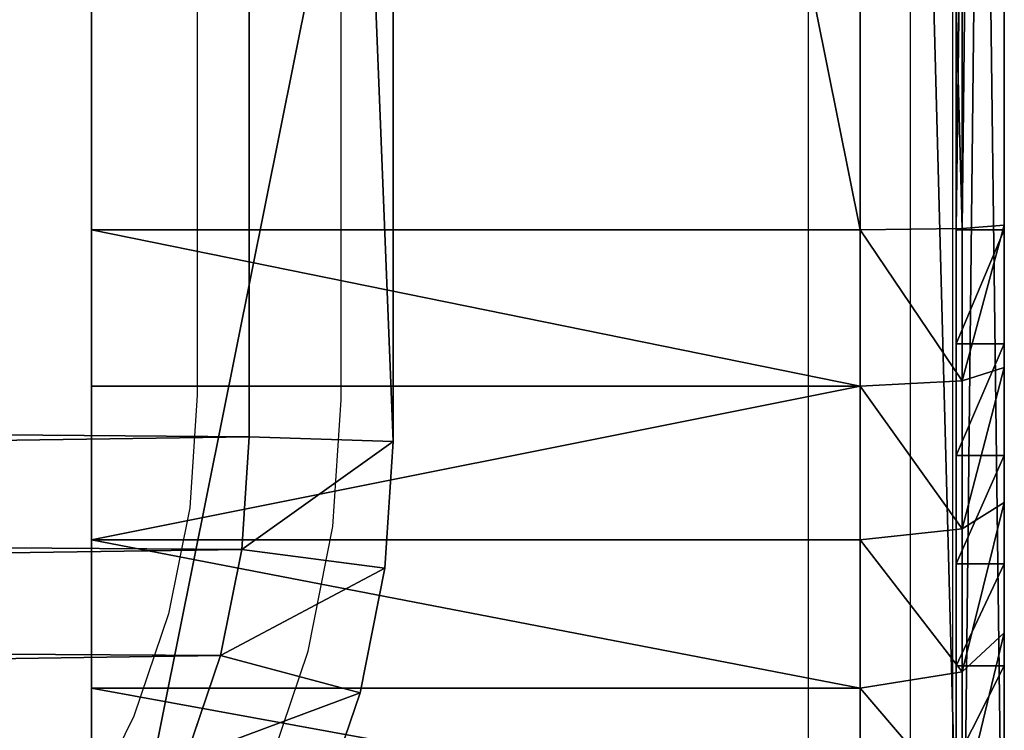
# Model space of a CAD drawing. Units: centimetres. Extents: x -379 to 378, y -334 to 394.
# Drawn here: x 227 to 229, y -45 to -43 of the extents above; entities that cross this region are included whole.
import ezdxf

# ---------------------------------------------------------------- set-up
doc = ezdxf.new("R2010")
doc.units = ezdxf.units.CM
doc.header["$LTSCALE"] = 2.54
doc.layers.get('0').update_dxf_attribs({"true_color": 0xff5454})
doc.layers.add('VP-EQ', color=7, linetype='Continuous', true_color=0x8a3492)

# ---------------------------------------------------------------- blocks, each defined once
blk = doc.blocks.new('Grupuj_30')
at = {"color": 0}
for p, q in [((2.0725, 11.6, 0.3), (9.5789, 11.6, 0.3)), ((9.5789, 11.6, 1.6), (2.0725, 11.6, 1.6)), ((2.0725, 11.6, 0.3), (9.5789, 11.6, 0.3)), ((9.5789, 11.6, 1.6), (2.0725, 11.6, 1.6)), ((9.5691, 11.3), (9.5789, 11.6, 0.3)), ((9.5691, 11.3), (9.5789, 11.6, 0.3)), ((9.5691, 11.3, 1.9), (9.5789, 11.6, 1.6)), ((9.5691, 11.3, 1.9), (9.5789, 11.6, 1.6)), ((9.5789, 11.6, 0.3), (9.8427, 11.5827, 0.3)), ((9.5789, 11.6, 1.6), (9.5789, 11.6, 0.3)), ((9.8427, 11.5827, 1.6), (9.5789, 11.6, 1.6)), ((9.5789, 11.6, 1.6), (9.5789, 11.6, 0.3)), ((9.5789, 11.6, 0.3), (9.8427, 11.5827, 0.3)), ((9.8427, 11.5827, 1.6), (9.5789, 11.6, 1.6)), ((9.8427, 11.5827, 0.3), (9.8035, 11.2846)), ((9.8427, 11.5827, 0.3), (9.8035, 11.2846)), ((9.8035, 11.2846, 1.9), (9.8427, 11.5827, 1.6)), ((9.8035, 11.2846, 1.9), (9.8427, 11.5827, 1.6)), ((10.102, 11.5311, 0.3), (9.8427, 11.5827, 0.3)), ((9.8427, 11.5827, 1.6), (9.8427, 11.5827, 0.3)), ((10.102, 11.5311, 1.6), (9.8427, 11.5827, 1.6)), ((9.8427, 11.5827, 1.6), (9.8427, 11.5827, 0.3)), ((10.102, 11.5311, 0.3), (9.8427, 11.5827, 0.3)), ((10.102, 11.5311, 1.6), (9.8427, 11.5827, 1.6)), ((10.102, 11.5311, 0.3), (10.0242, 11.2407)), ((10.102, 11.5311, 0.3), (10.0242, 11.2407)), ((10.0242, 11.2407, 1.9), (10.102, 11.5311, 1.6)), ((10.0242, 11.2407, 1.9), (10.102, 11.5311, 1.6)), ((10.3524, 11.4462, 0.3), (10.102, 11.5311, 0.3)), ((10.102, 11.5311, 1.6), (10.102, 11.5311, 0.3)), ((10.3524, 11.4462, 1.6), (10.102, 11.5311, 1.6)), ((10.102, 11.5311, 1.6), (10.102, 11.5311, 0.3)), ((10.3524, 11.4462, 0.3), (10.102, 11.5311, 0.3)), ((10.3524, 11.4462, 1.6), (10.102, 11.5311, 1.6)), ((2.0824, 11.3, 1.9), (9.5691, 11.3, 1.9)), ((9.5691, 11.3), (2.0824, 11.3)), ((9.5691, 11.3), (2.0824, 11.3)), ((2.0824, 11.3, 1.9), (9.5691, 11.3, 1.9)), ((9.5691, 11.3, 1.9), (9.8035, 11.2846, 1.9)), ((9.8035, 11.2846), (9.5691, 11.3)), ((9.8035, 11.2846), (9.5691, 11.3)), ((9.5691, 11.3, 1.9), (9.8035, 11.2846, 1.9)), ((9.8035, 11.2846, 1.9), (10.0242, 11.2407, 1.9)), ((10.0242, 11.2407), (9.8035, 11.2846)), ((10.0242, 11.2407), (9.8035, 11.2846)), ((9.8035, 11.2846, 1.9), (10.0242, 11.2407, 1.9)), ((10.0242, 11.2407, 1.9), (10.2373, 11.1684, 1.9)), ((10.2373, 11.1684), (10.0242, 11.2407)), ((10.2373, 11.1684), (10.0242, 11.2407)), ((10.0242, 11.2407, 1.9), (10.2373, 11.1684, 1.9))]:
    blk.add_line(p, q, dxfattribs=at)
mesh = blk.add_polyface(dxfattribs=at)
corners = [(2.0725, 11.6, 1.6), (9.5789, 11.6, 0.3), (2.0725, 11.6, 0.3), (9.5789, 11.6, 1.6)]
mesh.append_faces([[corners[k] for k in face] for face in [(0, 1, 2), (1, 0, 3)]], dxfattribs={"vtx0": -1, "color": 0})
mesh = blk.add_polyface(dxfattribs=at)
corners = [(9.5789, 11.6, 0.3), (2.0824, 11.3), (2.0725, 11.6, 0.3), (9.5691, 11.3)]
mesh.append_faces([[corners[k] for k in face] for face in [(0, 1, 2), (1, 0, 3)]], dxfattribs={"vtx0": -1, "color": 0})
mesh = blk.add_polyface(dxfattribs=at)
corners = [(2.0824, 11.3, 1.9), (9.5789, 11.6, 1.6), (2.0725, 11.6, 1.6), (9.5691, 11.3, 1.9)]
mesh.append_faces([[corners[k] for k in face] for face in [(0, 1, 2), (1, 0, 3)]], dxfattribs={"vtx0": -1, "color": 0})
mesh = blk.add_polyface(dxfattribs=at)
corners = [(9.5789, 11.6, 0.3), (9.8035, 11.2846), (9.5691, 11.3), (9.8427, 11.5827, 0.3)]
mesh.append_faces([[corners[k] for k in face] for face in [(0, 1, 2), (1, 0, 3)]], dxfattribs={"vtx0": -1, "color": 0})
mesh = blk.add_polyface(dxfattribs=at)
corners = [(9.8035, 11.2846, 1.9), (9.5789, 11.6, 1.6), (9.5691, 11.3, 1.9), (9.8427, 11.5827, 1.6)]
mesh.append_faces([[corners[k] for k in face] for face in [(0, 1, 2), (1, 0, 3)]], dxfattribs={"vtx0": -1, "color": 0})
mesh = blk.add_polyface(dxfattribs=at)
corners = [(9.5789, 11.6, 1.6), (9.8427, 11.5827, 0.3), (9.5789, 11.6, 0.3), (9.8427, 11.5827, 1.6)]
mesh.append_faces([[corners[k] for k in face] for face in [(0, 1, 2), (1, 0, 3)]], dxfattribs={"vtx0": -1, "color": 0})
mesh = blk.add_polyface(dxfattribs=at)
corners = [(9.8427, 11.5827, 0.3), (10.0242, 11.2407), (9.8035, 11.2846), (10.102, 11.5311, 0.3)]
mesh.append_faces([[corners[k] for k in face] for face in [(0, 1, 2), (1, 0, 3)]], dxfattribs={"vtx0": -1, "color": 0})
mesh = blk.add_polyface(dxfattribs=at)
corners = [(10.0242, 11.2407, 1.9), (9.8427, 11.5827, 1.6), (9.8035, 11.2846, 1.9), (10.102, 11.5311, 1.6)]
mesh.append_faces([[corners[k] for k in face] for face in [(0, 1, 2), (1, 0, 3)]], dxfattribs={"vtx0": -1, "color": 0})
mesh = blk.add_polyface(dxfattribs=at)
corners = [(9.8427, 11.5827, 1.6), (10.102, 11.5311, 0.3), (9.8427, 11.5827, 0.3), (10.102, 11.5311, 1.6)]
mesh.append_faces([[corners[k] for k in face] for face in [(0, 1, 2), (1, 0, 3)]], dxfattribs={"vtx0": -1, "color": 0})
mesh = blk.add_polyface(dxfattribs=at)
corners = [(10.102, 11.5311, 0.3), (10.2373, 11.1684), (10.0242, 11.2407), (10.3524, 11.4462, 0.3)]
mesh.append_faces([[corners[k] for k in face] for face in [(0, 1, 2), (1, 0, 3)]], dxfattribs={"vtx0": -1, "color": 0})
mesh = blk.add_polyface(dxfattribs=at)
corners = [(10.2373, 11.1684, 1.9), (10.102, 11.5311, 1.6), (10.0242, 11.2407, 1.9), (10.3524, 11.4462, 1.6)]
mesh.append_faces([[corners[k] for k in face] for face in [(0, 1, 2), (1, 0, 3)]], dxfattribs={"vtx0": -1, "color": 0})
mesh = blk.add_polyface(dxfattribs=at)
corners = [(10.102, 11.5311, 1.6), (10.3524, 11.4462, 0.3), (10.102, 11.5311, 0.3), (10.3524, 11.4462, 1.6)]
mesh.append_faces([[corners[k] for k in face] for face in [(0, 1, 2), (1, 0, 3)]], dxfattribs={"vtx0": -1, "color": 0})
mesh = blk.add_polyface(dxfattribs=at)
corners = [(0.3154, 1.797, 1.9), (0.3, 9.5176, 1.9), (0.3, 2.0315, 1.9), (0.3158, 9.7587, 1.9), (0.3593, 1.5762, 1.9), (0.361, 9.9861, 1.9), (0.4316, 1.3631, 1.9), (0.4355, 10.2055, 1.9), (0.5312, 1.1612, 1.9), (0.538, 10.4134, 1.9), (0.6563, 0.974, 1.9), (0.6668, 10.6061, 1.9), (0.8047, 0.8047, 1.9), (0.8196, 10.7804, 1.9), (0.974, 0.6563, 1.9), (0.9939, 10.9332, 1.9), (1.1612, 0.5312, 1.9), (1.1866, 11.062, 1.9), (1.3631, 0.4316, 1.9), (1.3945, 11.1645, 1.9), (1.5762, 0.3593, 1.9), (1.6139, 11.239, 1.9), (1.797, 0.3154, 1.9), (1.8413, 11.2842, 1.9), (2.0315, 0.3, 1.9), (2.0824, 11.3, 1.9), (9.4807, 0.3, 1.9), (9.5691, 11.3, 1.9), (9.7266, 0.3161, 1.9), (9.8035, 11.2846, 1.9), (9.9587, 0.3623, 1.9), (10.0242, 11.2407, 1.9), (10.1827, 0.4383, 1.9), (10.2373, 11.1684, 1.9), (10.3949, 0.543, 1.9), (10.4391, 11.0689, 1.9), (10.5917, 0.6744, 1.9), (10.6263, 10.9438, 1.9), (10.7696, 0.8304, 1.9), (10.7955, 10.7955, 1.9), (10.9256, 1.0083, 1.9), (10.9438, 10.6263, 1.9), (11.057, 1.2051, 1.9), (11.0689, 10.4391, 1.9), (11.1617, 1.4173, 1.9), (11.1684, 10.2373, 1.9), (11.2377, 1.6413, 1.9), (11.2407, 10.0242, 1.9), (11.2839, 1.8734, 1.9), (11.2846, 9.8035, 1.9), (11.3, 2.1193, 1.9), (11.3, 9.5691, 1.9)]
mesh.append_faces([[corners[k] for k in face] for face in [(0, 1, 2), (49, 50, 51)]], dxfattribs={"vtx0": -1, "color": 0})
mesh.append_faces([[corners[k] for k in face] for face in [(1, 0, 3), (3, 4, 5), (5, 6, 7), (7, 8, 9), (9, 10, 11), (11, 12, 13), (13, 14, 15), (15, 16, 17), (17, 18, 19), (19, 20, 21), (21, 22, 23), (23, 24, 25), (25, 26, 27), (27, 28, 29), (29, 30, 31), (31, 32, 33), (33, 34, 35), (35, 36, 37), (37, 38, 39), (39, 40, 41), (41, 42, 43), (43, 44, 45), (45, 46, 47), (47, 48, 49)]], dxfattribs={"vtx0": -1, "vtx1": -1, "color": 0})
mesh.append_faces([[corners[k] for k in face] for face in [(3, 0, 4), (5, 4, 6), (7, 6, 8), (9, 8, 10), (11, 10, 12), (13, 12, 14), (15, 14, 16), (17, 16, 18), (19, 18, 20), (21, 20, 22), (23, 22, 24), (25, 24, 26), (27, 26, 28), (29, 28, 30), (31, 30, 32), (33, 32, 34), (35, 34, 36), (37, 36, 38), (39, 38, 40), (41, 40, 42), (43, 42, 44), (45, 44, 46), (47, 46, 48), (49, 48, 50)]], dxfattribs={"vtx0": -1, "vtx2": -1, "color": 0})
mesh = blk.add_polyface(dxfattribs=at)
corners = [(0.3, 9.5176), (0.3154, 1.797), (0.3, 2.0315), (0.3158, 9.7587), (0.3593, 1.5762), (0.361, 9.9861), (0.4316, 1.3631), (0.4355, 10.2055), (0.5312, 1.1612), (0.538, 10.4134), (0.6563, 0.974), (0.6668, 10.6061), (0.8047, 0.8047), (0.8196, 10.7804), (0.974, 0.6563), (0.9939, 10.9332), (1.1612, 0.5312), (1.1866, 11.062), (1.3631, 0.4316), (1.3945, 11.1645), (1.5762, 0.3593), (1.6139, 11.239), (1.797, 0.3154), (1.8413, 11.2842), (2.0315, 0.3), (2.0824, 11.3), (9.4807, 0.3), (9.5691, 11.3), (9.7266, 0.3161), (9.8035, 11.2846), (9.9587, 0.3623), (10.0242, 11.2407), (10.1827, 0.4383), (10.2373, 11.1684), (10.3949, 0.543), (10.4391, 11.0689), (10.5917, 0.6744), (10.6263, 10.9438), (10.7696, 0.8304), (10.7955, 10.7955), (10.9256, 1.0083), (10.9438, 10.6263), (11.057, 1.2051), (11.0689, 10.4391), (11.1617, 1.4173), (11.1684, 10.2373), (11.2377, 1.6413), (11.2407, 10.0242), (11.2839, 1.8734), (11.2846, 9.8035), (11.3, 2.1193), (11.3, 9.5691)]
mesh.append_faces([[corners[k] for k in face] for face in [(0, 1, 2), (50, 49, 51)]], dxfattribs={"vtx0": -1, "color": 0})
mesh.append_faces([[corners[k] for k in face] for face in [(1, 3, 4), (4, 5, 6), (6, 7, 8), (8, 9, 10), (10, 11, 12), (12, 13, 14), (14, 15, 16), (16, 17, 18), (18, 19, 20), (20, 21, 22), (22, 23, 24), (24, 25, 26), (26, 27, 28), (28, 29, 30), (30, 31, 32), (32, 33, 34), (34, 35, 36), (36, 37, 38), (38, 39, 40), (40, 41, 42), (42, 43, 44), (44, 45, 46), (46, 47, 48), (48, 49, 50)]], dxfattribs={"vtx0": -1, "vtx1": -1, "color": 0})
mesh.append_faces([[corners[k] for k in face] for face in [(1, 0, 3), (4, 3, 5), (6, 5, 7), (8, 7, 9), (10, 9, 11), (12, 11, 13), (14, 13, 15), (16, 15, 17), (18, 17, 19), (20, 19, 21), (22, 21, 23), (24, 23, 25), (26, 25, 27), (28, 27, 29), (30, 29, 31), (32, 31, 33), (34, 33, 35), (36, 35, 37), (38, 37, 39), (40, 39, 41), (42, 41, 43), (44, 43, 45), (46, 45, 47), (48, 47, 49)]], dxfattribs={"vtx0": -1, "vtx2": -1, "color": 0})
blk = doc.blocks.new('Komponent_7')
at = {"color": 0}
blk.add_blockref('Grupuj_30', (0, 0), dxfattribs=at)
blk = doc.blocks.new('Komponent_15')
at = {"color": 18, "true_color": 0x000000}
blk.add_blockref('Komponent_7', (-0.8, -0.8, 22.5), dxfattribs=at)
blk = doc.blocks.new('Grupuj_266')
at = {"color": 18, "true_color": 0x000000}
for p, q in [((9.181, 0.5, 23.7627), (1.2193, 0.5, 23.7627)), ((9.181, 0.5, 23.7627), (1.2193, 0.5, 23.7627)), ((2.0128, -1.1, 0.1897), (2.0128, 0.5, 0.1897)), ((2.0128, -1.1, 0.1897), (2.0128, 0.5, 0.1897)), ((2.3215, -1.1, 0.0849), (2.3215, 0.5, 0.0849)), ((2.3215, -1.1, 0.0849), (2.3215, 0.5, 0.0849)), ((2.6411, -1.1, 0.0213), (2.6411, 0.5, 0.0213)), ((2.6411, -1.1, 0.0213), (2.6411, 0.5, 0.0213)), ((2.9664, -1.1), (2.9664, 0.5)), ((10.917, 0.5), (2.9664, 0.5)), ((10.917, 0.5), (2.9664, 0.5)), ((2.9664, -1.1), (2.9664, 0.5)), ((9.181, -1.1, 23.7627), (1.2193, -1.1, 23.7627)), ((9.181, -1.1, 23.7627), (1.2193, -1.1, 23.7627)), ((2.0128, -1.1, 0.1897), (1.7205, -1.1, 0.3338)), ((2.0128, -1.1, 0.1897), (1.7205, -1.1, 0.3338)), ((2.0128, -1.1, 0.1897), (2.3215, -1.1, 0.0849)), ((2.0128, -1.1, 0.1897), (2.3215, -1.1, 0.0849)), ((2.0128, -1.1, 0.1897), (2.0465, -1.3121, 0.271)), ((2.0128, -1.1, 0.1897), (2.0465, -1.3121, 0.271)), ((2.6411, -1.1, 0.0213), (2.3215, -1.1, 0.0849)), ((2.3442, -1.3121, 0.17), (2.3215, -1.1, 0.0849)), ((2.6411, -1.1, 0.0213), (2.3215, -1.1, 0.0849)), ((2.3442, -1.3121, 0.17), (2.3215, -1.1, 0.0849)), ((2.9664, -1.1), (2.6411, -1.1, 0.0213)), ((2.9664, -1.1), (2.6411, -1.1, 0.0213)), ((2.6526, -1.3121, 0.1086), (2.6411, -1.1, 0.0213)), ((2.6526, -1.3121, 0.1086), (2.6411, -1.1, 0.0213)), ((2.9692, -1.3121, 0.0879), (2.9664, -1.1)), ((10.917, -1.1), (2.9664, -1.1)), ((10.917, -1.1), (2.9664, -1.1)), ((2.9692, -1.3121, 0.0879), (2.9664, -1.1)), ((9.181, -1.3, 23.0857), (1.2193, -1.3, 23.0857)), ((9.181, -1.3, 23.0857), (1.2193, -1.3, 23.0857)), ((2.059, -1.4, 0.9201), (2.059, -1.3, 0.9201)), ((2.059, -1.4, 0.9201), (2.059, -1.3, 0.9201)), ((2.2719, -1.4, 0.8151), (2.2719, -1.3, 0.8151)), ((2.2719, -1.4, 0.8151), (2.2719, -1.3, 0.8151)), ((2.4967, -1.4, 0.7388), (2.4967, -1.3, 0.7388)), ((2.4967, -1.4, 0.7388), (2.4967, -1.3, 0.7388)), ((2.7295, -1.4, 0.6925), (2.7295, -1.3, 0.6925)), ((2.7295, -1.4, 0.6925), (2.7295, -1.3, 0.6925)), ((2.9664, -1.4, 0.677), (2.9664, -1.3, 0.677)), ((2.9664, -1.3, 0.677), (10.8948, -1.3, 0.677)), ((2.9664, -1.3, 0.677), (10.8948, -1.3, 0.677)), ((2.9664, -1.4, 0.677), (2.9664, -1.3, 0.677)), ((1.2222, -1.3121, 23.6748), (9.1781, -1.3121, 23.6748)), ((1.2222, -1.3121, 23.6748), (9.1781, -1.3121, 23.6748)), ((2.0465, -1.3121, 0.271), (1.7645, -1.3121, 0.4101)), ((2.0465, -1.3121, 0.271), (1.7645, -1.3121, 0.4101)), ((2.3442, -1.3121, 0.17), (2.0465, -1.3121, 0.271)), ((2.0465, -1.3121, 0.271), (2.1279, -1.4, 0.4674)), ((2.3442, -1.3121, 0.17), (2.0465, -1.3121, 0.271)), ((2.0465, -1.3121, 0.271), (2.1279, -1.4, 0.4674)), ((2.3993, -1.4, 0.3753), (2.3442, -1.3121, 0.17)), ((2.6526, -1.3121, 0.1086), (2.3442, -1.3121, 0.17)), ((2.3993, -1.4, 0.3753), (2.3442, -1.3121, 0.17)), ((2.6526, -1.3121, 0.1086), (2.3442, -1.3121, 0.17)), ((2.9692, -1.3121, 0.0879), (2.6526, -1.3121, 0.1086)), ((2.6804, -1.4, 0.3194), (2.6526, -1.3121, 0.1086)), ((2.9692, -1.3121, 0.0879), (2.6526, -1.3121, 0.1086)), ((2.6804, -1.4, 0.3194), (2.6526, -1.3121, 0.1086)), ((2.9762, -1.4, 0.3), (2.9692, -1.3121, 0.0879)), ((2.9692, -1.3121, 0.0879), (10.9141, -1.3121, 0.0879)), ((2.9762, -1.4, 0.3), (2.9692, -1.3121, 0.0879)), ((2.9692, -1.3121, 0.0879), (10.9141, -1.3121, 0.0879)), ((9.181, -1.4, 23.0857), (1.2193, -1.4, 23.0857)), ((9.181, -1.4, 23.0857), (1.2193, -1.4, 23.0857)), ((9.1711, -1.4, 23.4627), (1.2292, -1.4, 23.4627)), ((9.1711, -1.4, 23.4627), (1.2292, -1.4, 23.4627)), ((1.8708, -1.4, 0.5942), (2.1279, -1.4, 0.4674)), ((1.8708, -1.4, 0.5942), (2.1279, -1.4, 0.4674)), ((2.1279, -1.4, 0.4674), (2.3993, -1.4, 0.3753)), ((2.1279, -1.4, 0.4674), (2.3993, -1.4, 0.3753)), ((2.3993, -1.4, 0.3753), (2.6804, -1.4, 0.3194)), ((2.3993, -1.4, 0.3753), (2.6804, -1.4, 0.3194)), ((2.6804, -1.4, 0.3194), (2.9762, -1.4, 0.3)), ((2.6804, -1.4, 0.3194), (2.9762, -1.4, 0.3)), ((2.9664, -1.4, 0.677), (10.8948, -1.4, 0.677)), ((2.9664, -1.4, 0.677), (10.8948, -1.4, 0.677)), ((10.9072, -1.4, 0.3), (2.9762, -1.4, 0.3)), ((10.9072, -1.4, 0.3), (2.9762, -1.4, 0.3))]:
    blk.add_line(p, q, dxfattribs=at)
at = {"color": 18, "true_color": 0x000000, "extrusion": (0, -1, 4.12697e-16)}
for centre, radius in [((2.9664, 2.4917, -0.5), 2.4917), ((2.9664, 2.4917, -0.5), 2.4917), ((2.9664, 2.4917, -0.5), 2.4917), ((2.9664, 2.4917, -0.5), 2.4917), ((2.9664, 2.4917, -0.5), 2.4917), ((2.9664, 2.4917, -0.5), 2.4917), ((2.9664, 2.4917, -0.5), 2.4917), ((2.9664, 2.4917, -0.5), 2.4917), ((2.9664, 2.4917, -0.5), 2.4917), ((2.9664, 2.4917, -0.5), 2.4917), ((2.9664, 2.4917, -0.5), 2.4917), ((2.9664, 2.4917, -0.5), 2.4917), ((2.9664, 2.4917, -0.5), 2.4917), ((2.9664, 2.4917, 1.3), 1.8147), ((2.9664, 2.4917, 1.3), 1.8147), ((2.9664, 2.4917, 1.3), 1.8147), ((2.9664, 2.4917, 1.3), 1.8147), ((2.9664, 2.4917, 1.3), 1.8147), ((2.9664, 2.4917, 1.3), 1.8147), ((2.9664, 2.4917, 1.3), 1.8147), ((2.9664, 2.4917, 1.3), 1.8147), ((2.9664, 2.4917, 1.3), 1.8147), ((2.9664, 2.4917, 1.3), 1.8147), ((2.9664, 2.4917, 1.3), 1.8147), ((2.9664, 2.4917, 1.3), 1.8147), ((2.9664, 2.4917, 1.3), 1.8147), ((2.9664, 2.4917, 1.4), 1.8147), ((2.9664, 2.4917, 1.4), 1.8147), ((2.9664, 2.4917, 1.4), 1.8147), ((2.9664, 2.4917, 1.4), 1.8147), ((2.9664, 2.4917, 1.4), 1.8147), ((2.9664, 2.4917, 1.4), 1.8147), ((2.9664, 2.4917, 1.4), 1.8147), ((2.9664, 2.4917, 1.4), 1.8147), ((2.9664, 2.4917, 1.4), 1.8147), ((2.9664, 2.4917, 1.4), 1.8147), ((2.9664, 2.4917, 1.4), 1.8147), ((2.9664, 2.4917, 1.4), 1.8147), ((2.9664, 2.4917, 1.4), 1.8147)]:
    blk.add_arc(centre, radius, 180, 270, dxfattribs=at)
at = {"color": 18, "true_color": 0x000000}
mesh = blk.add_polyface(dxfattribs=at)
corners = [(2.9664, 0.5), (11.0094, 0.5, 0.0061), (10.917, 0.5), (2.6411, 0.5, 0.0213), (11.1002, 0.5, 0.0241), (2.3215, 0.5, 0.0849), (11.1879, 0.5, 0.0539), (11.2709, 0.5, 0.0948), (2.0128, 0.5, 0.1897), (11.3479, 0.5, 0.1463), (11.4175, 0.5, 0.2073), (1.7205, 0.5, 0.3338), (11.4785, 0.5, 0.2769), (11.53, 0.5, 0.3539), (1.4495, 0.5, 0.5149), (11.5709, 0.5, 0.4369), (11.6007, 0.5, 0.5246), (1.2044, 0.5, 0.7298), (11.6187, 0.5, 0.6154), (11.6248, 0.5, 0.7078), (11.6248, 0.5, 21.3188), (0.9895, 0.5, 0.9749), (0.8085, 0.5, 1.2459), (0.6643, 0.5, 1.5382), (0.5595, 0.5, 1.8468), (0.496, 0.5, 2.1665), (0.4746, 0.5, 2.4917), (0.4746, 0.5, 23.018), (11.6039, 0.5, 21.6378), (11.5415, 0.5, 21.9513), (11.4388, 0.5, 22.254), (11.2974, 0.5, 22.5407), (11.1198, 0.5, 22.8065), (10.909, 0.5, 23.0469), (0.481, 0.5, 23.1152), (10.6687, 0.5, 23.2577), (0.5, 0.5, 23.2107), (0.5313, 0.5, 23.3029), (10.4029, 0.5, 23.4353), (0.5744, 0.5, 23.3903), (0.6285, 0.5, 23.4713), (10.1162, 0.5, 23.5766), (0.6928, 0.5, 23.5445), (0.766, 0.5, 23.6088), (9.8135, 0.5, 23.6794), (0.847, 0.5, 23.6629), (0.9344, 0.5, 23.706), (9.4999, 0.5, 23.7418), (1.0266, 0.5, 23.7373), (1.1221, 0.5, 23.7563), (9.181, 0.5, 23.7627), (1.2193, 0.5, 23.7627)]
mesh.append_faces([[corners[k] for k in face] for face in [(0, 1, 2), (50, 49, 51)]], dxfattribs={"vtx0": -1, "color": 18})
mesh.append_faces([[corners[k] for k in face] for face in [(1, 3, 4), (4, 5, 6), (6, 5, 7), (7, 8, 9), (9, 8, 10), (10, 11, 12), (12, 11, 13), (13, 14, 15), (15, 14, 16), (16, 17, 18), (18, 17, 19), (19, 17, 20), (20, 27, 28), (28, 27, 29), (29, 27, 30), (30, 27, 31), (31, 27, 32), (32, 27, 33), (33, 34, 35), (35, 37, 38), (38, 40, 41), (41, 43, 44), (44, 46, 47), (47, 49, 50)]], dxfattribs={"vtx0": -1, "vtx1": -1, "color": 18})
mesh.append_faces([[corners[k] for k in face] for face in [(1, 0, 3), (4, 3, 5), (7, 5, 8), (10, 8, 11), (13, 11, 14), (16, 14, 17), (20, 17, 21), (20, 21, 22), (20, 22, 23), (20, 23, 24), (20, 24, 25), (20, 25, 26), (20, 26, 27), (33, 27, 34), (35, 34, 36), (35, 36, 37), (38, 37, 39), (38, 39, 40), (41, 40, 42), (41, 42, 43), (44, 43, 45), (44, 45, 46), (47, 46, 48), (47, 48, 49)]], dxfattribs={"vtx0": -1, "vtx2": -1, "color": 18})
mesh = blk.add_polyface(dxfattribs=at)
corners = [(9.181, -1.1, 23.7627), (1.2193, 0.5, 23.7627), (1.2193, -1.1, 23.7627), (9.181, 0.5, 23.7627)]
mesh.append_faces([[corners[k] for k in face] for face in [(0, 1, 2), (1, 0, 3)]], dxfattribs={"vtx0": -1, "color": 18})
mesh = blk.add_polyface(dxfattribs=at)
corners = [(2.0128, 0.5, 0.1897), (1.7205, -1.1, 0.3338), (1.7205, 0.5, 0.3338), (2.0128, -1.1, 0.1897)]
mesh.append_faces([[corners[k] for k in face] for face in [(0, 1, 2), (1, 0, 3)]], dxfattribs={"vtx0": -1, "color": 18})
mesh = blk.add_polyface(dxfattribs=at)
corners = [(2.3215, 0.5, 0.0849), (2.0128, -1.1, 0.1897), (2.0128, 0.5, 0.1897), (2.3215, -1.1, 0.0849)]
mesh.append_faces([[corners[k] for k in face] for face in [(0, 1, 2), (1, 0, 3)]], dxfattribs={"vtx0": -1, "color": 18})
mesh = blk.add_polyface(dxfattribs=at)
corners = [(2.3215, 0.5, 0.0849), (2.6411, -1.1, 0.0213), (2.3215, -1.1, 0.0849), (2.6411, 0.5, 0.0213)]
mesh.append_faces([[corners[k] for k in face] for face in [(0, 1, 2), (1, 0, 3)]], dxfattribs={"vtx0": -1, "color": 18})
mesh = blk.add_polyface(dxfattribs=at)
corners = [(2.9664, 0.5), (2.6411, -1.1, 0.0213), (2.6411, 0.5, 0.0213), (2.9664, -1.1)]
mesh.append_faces([[corners[k] for k in face] for face in [(0, 1, 2), (1, 0, 3)]], dxfattribs={"vtx0": -1, "color": 18})
mesh = blk.add_polyface(dxfattribs=at)
corners = [(10.917, 0.5), (2.9664, -1.1), (2.9664, 0.5), (10.917, -1.1)]
mesh.append_faces([[corners[k] for k in face] for face in [(0, 1, 2), (1, 0, 3)]], dxfattribs={"vtx0": -1, "color": 18})
mesh = blk.add_polyface(dxfattribs=at)
corners = [(1.2222, -1.3121, 23.6748), (9.181, -1.1, 23.7627), (1.2193, -1.1, 23.7627), (9.1781, -1.3121, 23.6748)]
mesh.append_faces([[corners[k] for k in face] for face in [(0, 1, 2), (1, 0, 3)]], dxfattribs={"vtx0": -1, "color": 18})
mesh = blk.add_polyface(dxfattribs=at)
corners = [(2.0128, -1.1, 0.1897), (1.7645, -1.3121, 0.4101), (1.7205, -1.1, 0.3338), (2.0465, -1.3121, 0.271)]
mesh.append_faces([[corners[k] for k in face] for face in [(0, 1, 2), (1, 0, 3)]], dxfattribs={"vtx0": -1, "color": 18})
mesh = blk.add_polyface(dxfattribs=at)
corners = [(2.3215, -1.1, 0.0849), (2.0465, -1.3121, 0.271), (2.0128, -1.1, 0.1897), (2.3442, -1.3121, 0.17)]
mesh.append_faces([[corners[k] for k in face] for face in [(0, 1, 2), (1, 0, 3)]], dxfattribs={"vtx0": -1, "color": 18})
mesh = blk.add_polyface(dxfattribs=at)
corners = [(2.6411, -1.1, 0.0213), (2.3442, -1.3121, 0.17), (2.3215, -1.1, 0.0849), (2.6526, -1.3121, 0.1086)]
mesh.append_faces([[corners[k] for k in face] for face in [(0, 1, 2), (1, 0, 3)]], dxfattribs={"vtx0": -1, "color": 18})
mesh = blk.add_polyface(dxfattribs=at)
corners = [(2.9664, -1.1), (2.6526, -1.3121, 0.1086), (2.6411, -1.1, 0.0213), (2.9692, -1.3121, 0.0879)]
mesh.append_faces([[corners[k] for k in face] for face in [(0, 1, 2), (1, 0, 3)]], dxfattribs={"vtx0": -1, "color": 18})
mesh = blk.add_polyface(dxfattribs=at)
corners = [(10.917, -1.1), (2.9692, -1.3121, 0.0879), (2.9664, -1.1), (10.9141, -1.3121, 0.0879)]
mesh.append_faces([[corners[k] for k in face] for face in [(0, 1, 2), (1, 0, 3)]], dxfattribs={"vtx0": -1, "color": 18})
mesh = blk.add_polyface(dxfattribs=at)
corners = [(10.9228, -1.3, 0.6788), (2.9664, -1.3, 0.677), (10.8948, -1.3, 0.677), (2.7295, -1.3, 0.6925), (10.9301, -1.3, 0.6813), (10.9365, -1.3, 0.6856), (10.9416, -1.3, 0.6914), (10.945, -1.3, 0.6983), (2.4967, -1.3, 0.7388), (10.9461, -1.3, 0.7039), (10.9478, -1.3, 0.7299), (10.9478, -1.3, 21.3188), (2.2719, -1.3, 0.8151), (2.059, -1.3, 0.9201), (1.8616, -1.3, 1.052), (1.6831, -1.3, 1.2085), (1.5266, -1.3, 1.387), (1.3947, -1.3, 1.5844), (1.2898, -1.3, 1.7973), (1.2135, -1.3, 2.022), (1.1671, -1.3, 2.2548), (1.1516, -1.3, 2.4917), (1.1516, -1.3, 23.018), (10.9327, -1.3, 21.5495), (10.8876, -1.3, 21.7761), (10.8133, -1.3, 21.995), (10.7111, -1.3, 22.2023), (10.5827, -1.3, 22.3944), (10.4303, -1.3, 22.5682), (10.2565, -1.3, 22.7206), (10.0644, -1.3, 22.849), (9.8571, -1.3, 22.9512), (9.6383, -1.3, 23.0255), (1.1522, -1.3, 23.0268), (9.4116, -1.3, 23.0706), (1.1539, -1.3, 23.0355), (1.1568, -1.3, 23.0439), (1.1607, -1.3, 23.0518), (1.1656, -1.3, 23.0592), (1.1715, -1.3, 23.0658), (1.1781, -1.3, 23.0717), (9.181, -1.3, 23.0857), (1.1855, -1.3, 23.0766), (1.1934, -1.3, 23.0805), (1.2018, -1.3, 23.0834), (1.2105, -1.3, 23.0851), (1.2193, -1.3, 23.0857)]
mesh.append_faces([[corners[k] for k in face] for face in [(0, 1, 2), (45, 41, 46)]], dxfattribs={"vtx0": -1, "color": 18})
mesh.append_faces([[corners[k] for k in face] for face in [(1, 0, 3), (3, 7, 8), (8, 11, 12), (12, 11, 13), (13, 11, 14), (14, 11, 15), (15, 11, 16), (16, 11, 17), (17, 11, 18), (18, 11, 19), (19, 11, 20), (20, 11, 21), (21, 11, 22), (22, 32, 33), (33, 34, 35), (35, 34, 36), (36, 34, 37), (37, 34, 38), (38, 34, 39), (39, 34, 40), (40, 41, 42), (42, 41, 43), (43, 41, 44), (44, 41, 45)]], dxfattribs={"vtx0": -1, "vtx1": -1, "color": 18})
mesh.append_faces([[corners[k] for k in face] for face in [(3, 0, 4), (3, 4, 5), (3, 5, 6), (3, 6, 7), (8, 7, 9), (8, 9, 10), (8, 10, 11), (22, 11, 23), (22, 23, 24), (22, 24, 25), (22, 25, 26), (22, 26, 27), (22, 27, 28), (22, 28, 29), (22, 29, 30), (22, 30, 31), (22, 31, 32), (33, 32, 34), (40, 34, 41)]], dxfattribs={"vtx0": -1, "vtx2": -1, "color": 18})
mesh = blk.add_polyface(dxfattribs=at)
corners = [(9.181, -1.3, 23.0857), (1.2193, -1.4, 23.0857), (1.2193, -1.3, 23.0857), (9.181, -1.4, 23.0857)]
mesh.append_faces([[corners[k] for k in face] for face in [(0, 1, 2), (1, 0, 3)]], dxfattribs={"vtx0": -1, "color": 18})
mesh = blk.add_polyface(dxfattribs=at)
corners = [(2.059, -1.4, 0.9201), (1.8616, -1.3, 1.052), (1.8616, -1.4, 1.052), (2.059, -1.3, 0.9201)]
mesh.append_faces([[corners[k] for k in face] for face in [(0, 1, 2), (1, 0, 3)]], dxfattribs={"vtx0": -1, "color": 18})
mesh = blk.add_polyface(dxfattribs=at)
corners = [(2.2719, -1.4, 0.8151), (2.059, -1.3, 0.9201), (2.059, -1.4, 0.9201), (2.2719, -1.3, 0.8151)]
mesh.append_faces([[corners[k] for k in face] for face in [(0, 1, 2), (1, 0, 3)]], dxfattribs={"vtx0": -1, "color": 18})
mesh = blk.add_polyface(dxfattribs=at)
corners = [(2.4967, -1.4, 0.7388), (2.2719, -1.3, 0.8151), (2.2719, -1.4, 0.8151), (2.4967, -1.3, 0.7388)]
mesh.append_faces([[corners[k] for k in face] for face in [(0, 1, 2), (1, 0, 3)]], dxfattribs={"vtx0": -1, "color": 18})
mesh = blk.add_polyface(dxfattribs=at)
corners = [(2.7295, -1.4, 0.6925), (2.4967, -1.3, 0.7388), (2.4967, -1.4, 0.7388), (2.7295, -1.3, 0.6925)]
mesh.append_faces([[corners[k] for k in face] for face in [(0, 1, 2), (1, 0, 3)]], dxfattribs={"vtx0": -1, "color": 18})
mesh = blk.add_polyface(dxfattribs=at)
corners = [(2.9664, -1.4, 0.677), (2.7295, -1.3, 0.6925), (2.7295, -1.4, 0.6925), (2.9664, -1.3, 0.677)]
mesh.append_faces([[corners[k] for k in face] for face in [(0, 1, 2), (1, 0, 3)]], dxfattribs={"vtx0": -1, "color": 18})
mesh = blk.add_polyface(dxfattribs=at)
corners = [(10.8948, -1.4, 0.677), (2.9664, -1.3, 0.677), (2.9664, -1.4, 0.677), (10.8948, -1.3, 0.677)]
mesh.append_faces([[corners[k] for k in face] for face in [(0, 1, 2), (1, 0, 3)]], dxfattribs={"vtx0": -1, "color": 18})
mesh = blk.add_polyface(dxfattribs=at)
corners = [(9.1711, -1.4, 23.4627), (1.2222, -1.3121, 23.6748), (1.2292, -1.4, 23.4627), (9.1781, -1.3121, 23.6748)]
mesh.append_faces([[corners[k] for k in face] for face in [(0, 1, 2), (1, 0, 3)]], dxfattribs={"vtx0": -1, "color": 18})
mesh = blk.add_polyface(dxfattribs=at)
corners = [(2.1279, -1.4, 0.4674), (1.7645, -1.3121, 0.4101), (2.0465, -1.3121, 0.271), (1.8708, -1.4, 0.5942)]
mesh.append_faces([[corners[k] for k in face] for face in [(0, 1, 2), (1, 0, 3)]], dxfattribs={"vtx0": -1, "color": 18})
mesh = blk.add_polyface(dxfattribs=at)
corners = [(2.3993, -1.4, 0.3753), (2.0465, -1.3121, 0.271), (2.3442, -1.3121, 0.17), (2.1279, -1.4, 0.4674)]
mesh.append_faces([[corners[k] for k in face] for face in [(0, 1, 2), (1, 0, 3)]], dxfattribs={"vtx0": -1, "color": 18})
mesh = blk.add_polyface(dxfattribs=at)
corners = [(2.6804, -1.4, 0.3194), (2.3442, -1.3121, 0.17), (2.6526, -1.3121, 0.1086), (2.3993, -1.4, 0.3753)]
mesh.append_faces([[corners[k] for k in face] for face in [(0, 1, 2), (1, 0, 3)]], dxfattribs={"vtx0": -1, "color": 18})
mesh = blk.add_polyface(dxfattribs=at)
corners = [(2.9762, -1.4, 0.3), (2.6526, -1.3121, 0.1086), (2.9692, -1.3121, 0.0879), (2.6804, -1.4, 0.3194)]
mesh.append_faces([[corners[k] for k in face] for face in [(0, 1, 2), (1, 0, 3)]], dxfattribs={"vtx0": -1, "color": 18})
mesh = blk.add_polyface(dxfattribs=at)
corners = [(10.9072, -1.4, 0.3), (2.9692, -1.3121, 0.0879), (10.9141, -1.3121, 0.0879), (2.9762, -1.4, 0.3)]
mesh.append_faces([[corners[k] for k in face] for face in [(0, 1, 2), (1, 0, 3)]], dxfattribs={"vtx0": -1, "color": 18})
mesh = blk.add_polyface(dxfattribs=at)
corners = [(11.3207, -1.4, 0.6546), (10.9228, -1.4, 0.6788), (10.8948, -1.4, 0.677), (11.3248, -1.4, 0.7176), (10.9301, -1.4, 0.6813), (10.9365, -1.4, 0.6856), (10.9416, -1.4, 0.6914), (10.945, -1.4, 0.6983), (10.9461, -1.4, 0.7039), (10.9478, -1.4, 0.7299), (11.3248, -1.4, 21.309), (10.9478, -1.4, 21.3188), (11.3058, -1.4, 21.5986), (10.9327, -1.4, 21.5495), (10.8876, -1.4, 21.7761), (11.2511, -1.4, 21.8735), (10.8133, -1.4, 21.995), (11.161, -1.4, 22.139), (10.7111, -1.4, 22.2023), (11.037, -1.4, 22.3904), (10.5827, -1.4, 22.3944), (10.8813, -1.4, 22.6235), (10.4303, -1.4, 22.5682), (10.2565, -1.4, 22.7206), (10.6964, -1.4, 22.8343), (10.0644, -1.4, 22.849), (10.4856, -1.4, 23.0191), (9.8571, -1.4, 22.9512), (9.6383, -1.4, 23.0255), (10.2525, -1.4, 23.1749), (9.4116, -1.4, 23.0706), (9.181, -1.4, 23.0857), (1.2193, -1.4, 23.0857), (0.7904, -1.4, 23.1329), (0.8091, -1.4, 23.1879), (10.0011, -1.4, 23.2989), (0.8348, -1.4, 23.24), (0.867, -1.4, 23.2883), (0.9053, -1.4, 23.332), (9.7357, -1.4, 23.389), (0.949, -1.4, 23.3703), (0.9973, -1.4, 23.4025), (9.4607, -1.4, 23.4437), (1.0494, -1.4, 23.4282), (1.1044, -1.4, 23.4469), (9.1711, -1.4, 23.4627), (1.1614, -1.4, 23.4582), (1.2292, -1.4, 23.4627), (10.9701, -1.4, 0.3041), (2.9762, -1.4, 0.3), (10.9072, -1.4, 0.3), (2.6804, -1.4, 0.3194), (11.0224, -1.4, 0.3145), (11.0728, -1.4, 0.3316), (2.3993, -1.4, 0.3753), (11.1206, -1.4, 0.3552), (11.1649, -1.4, 0.3848), (2.1279, -1.4, 0.4674), (11.2049, -1.4, 0.4199), (11.24, -1.4, 0.4599), (11.2696, -1.4, 0.5042), (1.8708, -1.4, 0.5942), (11.2932, -1.4, 0.552), (11.3103, -1.4, 0.6024), (2.9664, -1.4, 0.677), (1.6325, -1.4, 0.7534), (2.7295, -1.4, 0.6925), (2.4967, -1.4, 0.7388), (2.2719, -1.4, 0.8151), (1.417, -1.4, 0.9424), (2.059, -1.4, 0.9201), (1.8616, -1.4, 1.052), (1.2281, -1.4, 1.1579), (1.6831, -1.4, 1.2085), (1.0688, -1.4, 1.3962), (1.5266, -1.4, 1.387), (1.3947, -1.4, 1.5844), (0.9421, -1.4, 1.6532), (1.2898, -1.4, 1.7973), (0.8499, -1.4, 1.9246), (1.2135, -1.4, 2.022), (0.794, -1.4, 2.2057), (1.1671, -1.4, 2.2548), (0.7746, -1.4, 2.5015), (1.1516, -1.4, 2.4917), (1.1516, -1.4, 23.018), (0.7746, -1.4, 23.0081), (0.7791, -1.4, 23.0759), (1.1522, -1.4, 23.0268), (1.1539, -1.4, 23.0355), (1.1568, -1.4, 23.0439), (1.1607, -1.4, 23.0518), (1.1656, -1.4, 23.0592), (1.1715, -1.4, 23.0658), (1.1781, -1.4, 23.0717), (1.1855, -1.4, 23.0766), (1.1934, -1.4, 23.0805), (1.2018, -1.4, 23.0834), (1.2105, -1.4, 23.0851)]
mesh.append_faces([[corners[k] for k in face] for face in [(46, 45, 47), (48, 49, 50)]], dxfattribs={"vtx0": -1, "color": 18})
mesh.append_faces([[corners[k] for k in face] for face in [(1, 3, 4), (4, 3, 5), (5, 3, 6), (6, 3, 7), (7, 3, 8), (8, 3, 9), (9, 10, 11), (11, 12, 13), (13, 12, 14), (14, 15, 16), (16, 17, 18), (18, 19, 20), (20, 21, 22), (22, 21, 23), (23, 24, 25), (25, 26, 27), (27, 26, 28), (28, 29, 30), (30, 29, 31), (31, 29, 32), (33, 29, 34), (34, 35, 36), (36, 35, 37), (37, 35, 38), (38, 39, 40), (40, 39, 41), (41, 42, 43), (43, 42, 44), (44, 45, 46), (49, 48, 51), (51, 53, 54), (54, 56, 57), (57, 60, 61), (61, 64, 65), (64, 0, 2), (65, 68, 69), (69, 71, 72), (72, 73, 74), (74, 76, 77), (77, 78, 79), (79, 80, 81), (81, 82, 83), (83, 85, 86), (86, 85, 87), (87, 95, 33)]], dxfattribs={"vtx0": -1, "vtx1": -1, "color": 18})
mesh.append_faces([[corners[k] for k in face] for face in [(32, 29, 33), (61, 63, 64)]], dxfattribs={"vtx0": -1, "vtx1": -1, "vtx2": -1, "color": 18})
mesh.append_faces([[corners[k] for k in face] for face in [(0, 1, 2), (1, 0, 3), (9, 3, 10), (11, 10, 12), (14, 12, 15), (16, 15, 17), (18, 17, 19), (20, 19, 21), (23, 21, 24), (25, 24, 26), (28, 26, 29), (34, 29, 35), (38, 35, 39), (41, 39, 42), (44, 42, 45), (51, 48, 52), (51, 52, 53), (54, 53, 55), (54, 55, 56), (57, 56, 58), (57, 58, 59), (57, 59, 60), (61, 60, 62), (61, 62, 63), (64, 63, 0), (65, 64, 66), (65, 66, 67), (65, 67, 68), (69, 68, 70), (69, 70, 71), (72, 71, 73), (74, 73, 75), (74, 75, 76), (77, 76, 78), (79, 78, 80), (81, 80, 82), (83, 82, 84), (83, 84, 85), (87, 85, 88), (87, 88, 89), (87, 89, 90), (87, 90, 91), (87, 91, 92), (87, 92, 93), (87, 93, 94), (87, 94, 95), (33, 95, 96), (33, 96, 97), (33, 97, 98), (33, 98, 32)]], dxfattribs={"vtx0": -1, "vtx2": -1, "color": 18})
blk = doc.blocks.new('Grupuj_265')
at = {"color": 0}
blk.add_blockref('Grupuj_266', (0, 1.2), dxfattribs=at)
blk = doc.blocks.new('Komponent_19')
at = {"color": 0}
blk.add_blockref('Grupuj_265', (0, 0), dxfattribs=at)
blk = doc.blocks.new('Grupuj_11')
at = {"color": 7, "true_color": 0xfaf9fa}
for p, q in [((457.9972, 137.1375, 51.3848), (457.9972, 144.9568, 51.3848)), ((457.9972, 143.2541, 73.6494), (457.9972, 135.3794, 73.6494)), ((457.9972, 136.8837, 51.4015), (457.9972, 137.1375, 51.3848)), ((457.9972, 136.6504, 51.4479), (457.9972, 136.8837, 51.4015)), ((457.9972, 136.4251, 51.5243), (457.9972, 136.6504, 51.4479)), ((457.9972, 136.2117, 51.6296), (457.9972, 136.4251, 51.5243)), ((457.9972, 136.0139, 51.7617), (457.9972, 136.2117, 51.6296))]:
    blk.add_line(p, q, dxfattribs=at)
at = {"color": 253, "true_color": 0xa8a8a8}
for name, p, rotation in [('Komponent_15', (445.925, 145.4455, 60.0429), 270), ('Komponent_19', (457.7972, 134.1404, 50.6365), 89.99999999999994)]:
    blk.add_blockref(name, p, dxfattribs=dict(at, rotation=rotation))
at = {"color": 7, "true_color": 0xfaf9fa}
mesh = blk.add_polyface(dxfattribs=at)
corners = [(457.9972, 135.3179, 52.9673), (457.9972, 135.3012, 73.5713), (457.9972, 135.3012, 53.2211), (457.9972, 135.3028, 73.5956), (457.9972, 135.3044, 73.6034), (457.9972, 135.3069, 73.6109), (457.9972, 135.3104, 73.618), (457.9972, 135.3148, 73.6246), (457.9972, 135.3201, 73.6306), (457.9972, 135.3643, 52.734), (457.9972, 135.3261, 73.6358), (457.9972, 135.3327, 73.6402), (457.9972, 135.3398, 73.6437), (457.9972, 135.3473, 73.6463), (457.9972, 135.3551, 73.6478), (457.9972, 135.3794, 73.6494), (457.9972, 135.4407, 52.5087), (457.9972, 143.2541, 73.6494), (457.9972, 135.546, 52.2953), (457.9972, 135.6781, 52.0975), (457.9972, 135.835, 51.9186), (457.9972, 136.0139, 51.7617), (457.9972, 136.2117, 51.6296), (457.9972, 136.4251, 51.5243), (457.9972, 136.6504, 51.4479), (457.9972, 136.8837, 51.4015), (457.9972, 137.1375, 51.3848), (457.9972, 144.9568, 51.3848), (457.9972, 143.4962, 73.6336), (457.9972, 143.7181, 73.5894), (457.9972, 143.9324, 73.5167), (457.9972, 144.1353, 73.4166), (457.9972, 144.3234, 73.2909), (457.9972, 144.4935, 73.1417), (457.9972, 144.6427, 72.9716), (457.9972, 144.7684, 72.7835), (457.9972, 144.8685, 72.5806), (457.9972, 144.9412, 72.3663), (457.9972, 144.9854, 72.1444), (457.9972, 144.9784, 51.3862), (457.9972, 144.9852, 51.3885), (457.9972, 144.9911, 51.3925), (457.9972, 145.0012, 71.9023), (457.9972, 144.9957, 51.3978), (457.9972, 144.9989, 51.4042), (457.9972, 144.9999, 51.4094), (457.9972, 145.0012, 51.4293)]
mesh.append_faces([[corners[k] for k in face] for face in [(0, 1, 2), (42, 45, 46)]], dxfattribs={"vtx0": -1, "color": 7})
mesh.append_faces([[corners[k] for k in face] for face in [(1, 0, 3), (3, 0, 4), (4, 0, 5), (5, 0, 6), (6, 0, 7), (7, 0, 8), (8, 9, 10), (10, 9, 11), (11, 9, 12), (12, 9, 13), (13, 9, 14), (14, 9, 15), (15, 16, 17), (17, 27, 28), (28, 27, 29), (29, 27, 30), (30, 27, 31), (31, 27, 32), (32, 27, 33), (33, 27, 34), (34, 27, 35), (35, 27, 36), (36, 27, 37), (37, 27, 38), (38, 41, 42)]], dxfattribs={"vtx0": -1, "vtx1": -1, "color": 7})
mesh.append_faces([[corners[k] for k in face] for face in [(8, 0, 9), (15, 9, 16), (17, 16, 18), (17, 18, 19), (17, 19, 20), (17, 20, 21), (17, 21, 22), (17, 22, 23), (17, 23, 24), (17, 24, 25), (17, 25, 26), (17, 26, 27), (38, 27, 39), (38, 39, 40), (38, 40, 41), (42, 41, 43), (42, 43, 44), (42, 44, 45)]], dxfattribs={"vtx0": -1, "vtx2": -1, "color": 7})
blk = doc.blocks.new('2324 2')
at = {"layer": 'VP-EQ', "color": 0}
for p, q in [((4823.3147, -4.4021), (4823.3147, -15.5522)), ((4823.5268, -4.49), (4823.5268, -15.4586)), ((4823.6147, -4.7021), (4823.6147, -15.2522)), ((4822.0426, -6.0042), (4822.0426, -13.4909)), ((4822.3426, -13.5007), (4822.3426, -5.9944)), ((4822.0426, -13.4909), (4822.0272, -13.7253)), ((4822.3253, -13.7645), (4822.3426, -13.5007)), ((4822.0272, -13.7253), (4821.9833, -13.946)), ((4822.2737, -14.0238), (4822.3253, -13.7645)), ((4821.9833, -13.946), (4821.9109, -14.1591)), ((4822.1887, -14.2742), (4822.2737, -14.0238)), ((4821.9109, -14.1591), (4821.8114, -14.361))]:
    blk.add_line(p, q, dxfattribs=at)
blk = doc.blocks.new('2324 22d')
at = {"layer": 'VP-EQ', "color": 0}
blk.add_blockref('2324 2', (0, 0), dxfattribs=at)

msp = doc.modelspace()

# ---------------------------------------------------------------- block references
at = {"color": 0}
msp.add_blockref('Grupuj_11', (-229.3898, -180.8328), dxfattribs=at)
at = {"layer": 'VP-EQ', "color": 0}
msp.add_blockref('2324 22d', (-4595.1155, -30.5788), dxfattribs=at)

doc.saveas('drawing.dxf')
